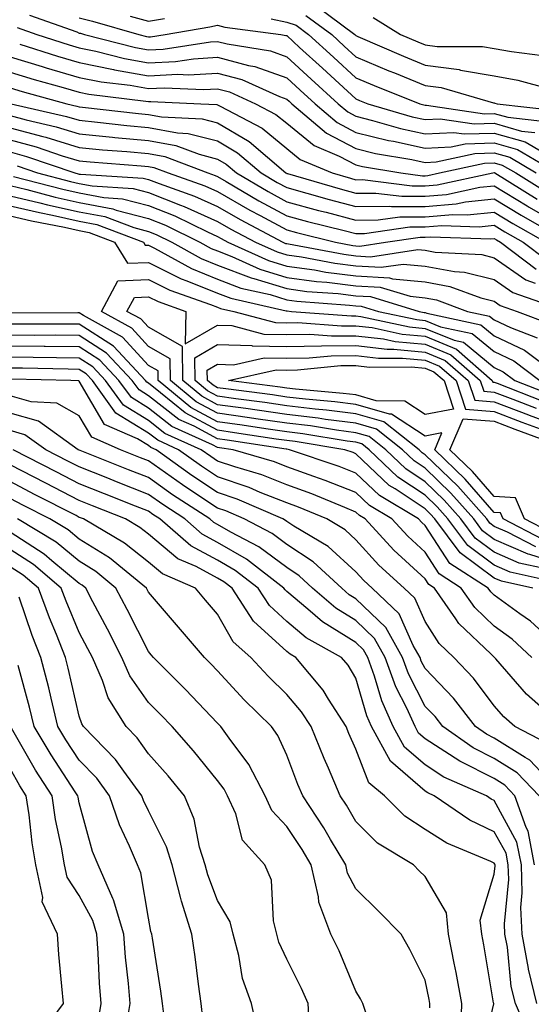
# Model space of a CAD drawing. Units: inches. Extents: x 1039763 to 1042403, y 7229258 to 7231898.
# Drawn here: x 1040939 to 1041013, y 7230262 to 7230404 of the extents above; entities that cross this region are included whole.
import ezdxf

# ---------------------------------------------------------------- set-up
doc = ezdxf.new("R2010")
doc.units = ezdxf.units.IN
doc.header["$MEASUREMENT"] = 0
doc.layers.add('Contour_10397229', color=7, linetype='Continuous', true_color=0x428a0b)

msp = doc.modelspace()

# ---------------------------------------------------------------- linework, layer by layer
at = {"layer": 'Contour_10397229'}
for points in [[(1040990.53, 7230404.4, 2939), (1040994.51, 7230401.92, 2939), (1040996.98, 7230400.85, 2939), (1040998.05, 7230400.41, 2939), (1040999.79, 7230400.18, 2939), (1041006.33, 7230400.2, 2939), (1041008.05, 7230399.9, 2939), (1041010.53, 7230399.45, 2939), (1041015.04, 7230398.91, 2939), (1041018.05, 7230398.26, 2939), (1041020.61, 7230399.36, 2939), (1041026.1, 7230399.97, 2939), (1041028.05, 7230400.5, 2939), (1041028.81, 7230401.17, 2939), (1041029.38, 7230401.92, 2939), (1041029.85, 7230403.73, 2939), (1041030.76, 7230409.21, 2939)], [(1040982.23, 7230406.1, 2938), (1040987.87, 7230401.92, 2938), (1040987.97, 7230401.84, 2938), (1040988.05, 7230401.76, 2938), (1040988.32, 7230401.65, 2938), (1040994.91, 7230398.77, 2938), (1040998.05, 7230397.48, 2938), (1041002.99, 7230396.85, 2938), (1041003.17, 7230396.79, 2938), (1041008.05, 7230395.96, 2938), (1041011.47, 7230395.34, 2938), (1041015.88, 7230394.1, 2938), (1041018.05, 7230393.63, 2938), (1041021.06, 7230394.93, 2938), (1041023.62, 7230396.36, 2938), (1041028.05, 7230397.57, 2938), (1041030.35, 7230399.62, 2938), (1041032.11, 7230401.92, 2938), (1041033.36, 7230406.61, 2938)], [(1040940.88, 7230404.74, 2934), (1040947.68, 7230402.3, 2934), (1040948.05, 7230402.14, 2934), (1040948.23, 7230402.1, 2934), (1040948.83, 7230401.92, 2934), (1040956.17, 7230400.05, 2934), (1040958.05, 7230399.71, 2934), (1040960.16, 7230399.82, 2934), (1040967, 7230400.86, 2934), (1040968.05, 7230400.92, 2934), (1040969.42, 7230400.56, 2934), (1040975.69, 7230399.56, 2934), (1040978.05, 7230398.71, 2934), (1040981.59, 7230395.46, 2934), (1040985.47, 7230391.92, 2934), (1040986.86, 7230390.73, 2934), (1040988.05, 7230390.11, 2934), (1040990.45, 7230389.52, 2934), (1040994.48, 7230388.35, 2934), (1040998.05, 7230387.57, 2934), (1041002.21, 7230387.76, 2934), (1041003.67, 7230387.55, 2934), (1041008.05, 7230387.67, 2934), (1041012.52, 7230386.39, 2934), (1041015.08, 7230384.9, 2934)], [(1040948.05, 7230404.35, 2935), (1040949.98, 7230403.85, 2935), (1040956.66, 7230401.92, 2935), (1040957.76, 7230401.64, 2935), (1040958.05, 7230401.59, 2935), (1040958.36, 7230401.6, 2935), (1040960.45, 7230401.92, 2935), (1040966.92, 7230403.04, 2935), (1040968.05, 7230403.25, 2935), (1040969.09, 7230402.96, 2935), (1040977.21, 7230401.92, 2935), (1040977.93, 7230401.8, 2935), (1040978.05, 7230401.76, 2935), (1040979.91, 7230400.05, 2935), (1040983.19, 7230397.06, 2935), (1040988.05, 7230392.61, 2935), (1040988.54, 7230392.41, 2935), (1040989.75, 7230391.92, 2935), (1040996.17, 7230390.05, 2935), (1040998.05, 7230389.64, 2935), (1041000.24, 7230389.74, 2935), (1041005.14, 7230389.01, 2935), (1041008.05, 7230389.1, 2935), (1041012, 7230387.97, 2935), (1041013.89, 7230387.76, 2935)], [(1040955.43, 7230404.55, 2936), (1040958.05, 7230403.83, 2936), (1040960.37, 7230404.25, 2936)], [(1040980.82, 7230404.68, 2937), (1040984.55, 7230401.92, 2937), (1040986.37, 7230400.25, 2937), (1040988.05, 7230398.72, 2937), (1040992.82, 7230396.69, 2937), (1040993.6, 7230396.37, 2937), (1040998.05, 7230394.56, 2937), (1041000.39, 7230394.25, 2937), (1041007.93, 7230392.05, 2937), (1041008.05, 7230392.03, 2937), (1041008.13, 7230392.01, 2937), (1041008.46, 7230391.92, 2937), (1041017.05, 7230390.92, 2937), (1041018.05, 7230390.46, 2937), (1041019.24, 7230390.73, 2937), (1041022.09, 7230391.92, 2937), (1041025.9, 7230394.06, 2937), (1041028.05, 7230394.64, 2937), (1041031.92, 7230398.05, 2937), (1041034.85, 7230401.92, 2937), (1041035.51, 7230404.45, 2937)], [(1040939.09, 7230402.95, 2933), (1040941.94, 7230401.92, 2933), (1040946.57, 7230400.43, 2933), (1040948.05, 7230400, 2933), (1040950.45, 7230399.51, 2933), (1040954.59, 7230398.45, 2933), (1040958.05, 7230397.85, 2933), (1040961.94, 7230398.03, 2933), (1040964.57, 7230398.43, 2933), (1040968.05, 7230398.64, 2933), (1040972.52, 7230397.45, 2933), (1040973.44, 7230397.3, 2933), (1040978.05, 7230395.66, 2933), (1040980, 7230393.87, 2933), (1040982.13, 7230391.92, 2933), (1040985.32, 7230389.2, 2933), (1040988.05, 7230387.77, 2933), (1040992.76, 7230386.62, 2933), (1040993.48, 7230386.5, 2933), (1040998.05, 7230385.5, 2933), (1041001.8, 7230385.67, 2933), (1041003.85, 7230386.12, 2933), (1041008.05, 7230386.25, 2933), (1041011.41, 7230385.29, 2933), (1041017.13, 7230381.92, 2933)], [(1040975.78, 7230404.2, 2936), (1040978.05, 7230403.7, 2936), (1040979.4, 7230403.27, 2936), (1040981.21, 7230401.92, 2936), (1040984.79, 7230398.65, 2936), (1040988.05, 7230395.66, 2936), (1040990.67, 7230394.55, 2936), (1040997.29, 7230391.92, 2936), (1040997.87, 7230391.75, 2936), (1040998.05, 7230391.71, 2936), (1040998.25, 7230391.72, 2936), (1041006.62, 7230390.48, 2936), (1041008.05, 7230390.53, 2936), (1041010, 7230389.98, 2936), (1041015.47, 7230389.34, 2936)], [(1040939.44, 7230400.53, 2932), (1040944.91, 7230398.78, 2932), (1040948.05, 7230397.86, 2932), (1040952.99, 7230396.86, 2932), (1040953.13, 7230396.84, 2932), (1040958.05, 7230395.97, 2932), (1040962.31, 7230396.18, 2932), (1040963.85, 7230396.11, 2932), (1040968.05, 7230396.36, 2932), (1040971.55, 7230395.43, 2932), (1040977, 7230392.98, 2932), (1040978.05, 7230392.6, 2932), (1040978.4, 7230392.28, 2932), (1040978.79, 7230391.92, 2932), (1040983.79, 7230387.65, 2932), (1040988.05, 7230385.43, 2932), (1040990.86, 7230384.74, 2932), (1040996.12, 7230383.85, 2932), (1040998.05, 7230383.43, 2932), (1040999.63, 7230383.5, 2932), (1041005.24, 7230384.73, 2932), (1041008.05, 7230384.82, 2932), (1041010.3, 7230384.18, 2932), (1041014.12, 7230381.92, 2932)], [(1040938.05, 7230398.71, 2931), (1040942.68, 7230397.3, 2931), (1040943.25, 7230397.12, 2931), (1040948.05, 7230395.72, 2931), (1040951.21, 7230395.08, 2931), (1040955.39, 7230394.58, 2931), (1040958.05, 7230394.11, 2931), (1040960.35, 7230394.21, 2931), (1040966.02, 7230393.96, 2931), (1040968.05, 7230394.08, 2931), (1040969.75, 7230393.63, 2931), (1040973.54, 7230391.92, 2931), (1040976.49, 7230390.37, 2931), (1040978.05, 7230389.09, 2931), (1040982, 7230385.88, 2931), (1040985.61, 7230384.36, 2931), (1040988.05, 7230383.09, 2931), (1040988.99, 7230382.86, 2931), (1040994.55, 7230381.92, 2931), (1040997.66, 7230381.52, 2931), (1040998.05, 7230381.52, 2931), (1040998.42, 7230381.55, 2931), (1041000.12, 7230381.92, 2931), (1041006.62, 7230383.35, 2931), (1041008.05, 7230383.38, 2931), (1041009.18, 7230383.06, 2931), (1041011.14, 7230381.92, 2931), (1041015.41, 7230379.27, 2931)], [(1040938.05, 7230396.46, 2930), (1040941.53, 7230395.4, 2930), (1040945.71, 7230394.26, 2930), (1040948.05, 7230393.58, 2930), (1040949.44, 7230393.31, 2930), (1040957.66, 7230392.3, 2930), (1040958.05, 7230392.23, 2930), (1040958.38, 7230392.25, 2930), (1040965.63, 7230391.92, 2930), (1040967.93, 7230391.81, 2930), (1040968.05, 7230391.78, 2930), (1040968.4, 7230391.58, 2930), (1040974.5, 7230388.37, 2930), (1040978.05, 7230385.44, 2930), (1040979.98, 7230383.86, 2930), (1040984.63, 7230381.92, 2930), (1040987.27, 7230381.15, 2930), (1040988.05, 7230380.94, 2930), (1040989.01, 7230380.95, 2930), (1040996.16, 7230380.04, 2930), (1040998.05, 7230380.05, 2930), (1040999.79, 7230380.18, 2930), (1041007.84, 7230381.92, 2930), (1041008.01, 7230381.96, 2930), (1041008.05, 7230381.96, 2930), (1041008.09, 7230381.95, 2930), (1041008.13, 7230381.92, 2930), (1041014.26, 7230378.13, 2930)], [(1040938.05, 7230394.21, 2929), (1040939.81, 7230393.68, 2929), (1040946.25, 7230391.92, 2929), (1040947.72, 7230391.59, 2929), (1040948.05, 7230391.48, 2929), (1040948.54, 7230391.43, 2929), (1040956.62, 7230390.49, 2929), (1040958.05, 7230390.36, 2929), (1040959.96, 7230390.01, 2929), (1040965.84, 7230389.72, 2929), (1040968.05, 7230389.16, 2929), (1040972.6, 7230386.46, 2929), (1040977.93, 7230381.92, 2929), (1040978.01, 7230381.87, 2929), (1040978.05, 7230381.85, 2929), (1040978.15, 7230381.82, 2929), (1040985.75, 7230379.61, 2929), (1040988.05, 7230379, 2929), (1040990.94, 7230379.02, 2929), (1040994.67, 7230378.54, 2929), (1040998.05, 7230378.56, 2929), (1041001.16, 7230378.81, 2929), (1041005.98, 7230379.86, 2929), (1041008.05, 7230380.07, 2929), (1041012.78, 7230377.18, 2929), (1041013.11, 7230376.98, 2929), (1041018.05, 7230374.12, 2929)], [(1040938.21, 7230391.92, 2928), (1040946.21, 7230390.08, 2928), (1040948.05, 7230389.53, 2928), (1040950.71, 7230389.26, 2928), (1040954.91, 7230388.78, 2928), (1040958.05, 7230388.48, 2928), (1040962.27, 7230387.71, 2928), (1040963.77, 7230387.63, 2928), (1040968.05, 7230386.54, 2928), (1040970.94, 7230384.82, 2928), (1040974.34, 7230381.92, 2928), (1040976.68, 7230380.55, 2928), (1040978.05, 7230379.81, 2928), (1040980.96, 7230379.01, 2928), (1040984.2, 7230378.06, 2928), (1040988.05, 7230377.06, 2928), (1040992.87, 7230377.1, 2928), (1040993.19, 7230377.06, 2928), (1040998.05, 7230377.08, 2928), (1041002.52, 7230377.45, 2928), (1041003.87, 7230377.73, 2928), (1041008.05, 7230378.17, 2928), (1041011.94, 7230375.81, 2928), (1041017.13, 7230372.85, 2928)], [(1040938.05, 7230390.21, 2927), (1040940.39, 7230389.57, 2927), (1040944.71, 7230388.58, 2927), (1040948.05, 7230387.56, 2927), (1040952.87, 7230387.1, 2927), (1040953.19, 7230387.06, 2927), (1040958.05, 7230386.61, 2927), (1040962.01, 7230385.88, 2927), (1040965.37, 7230384.61, 2927), (1040968.05, 7230383.91, 2927), (1040969.3, 7230383.17, 2927), (1040970.76, 7230381.92, 2927), (1040975.35, 7230379.22, 2927), (1040978.05, 7230377.76, 2927), (1040982.64, 7230376.51, 2927), (1040983.73, 7230376.24, 2927), (1040988.05, 7230375.11, 2927), (1040991.27, 7230375.13, 2927), (1040994.4, 7230375.58, 2927), (1040998.05, 7230375.6, 2927), (1041002.05, 7230375.92, 2927), (1041004.12, 7230375.86, 2927), (1041008.05, 7230376.27, 2927), (1041010.75, 7230374.62, 2927), (1041015.49, 7230371.92, 2927)], [(1040938.05, 7230388.45, 2926), (1040942.8, 7230387.17, 2926), (1040943.21, 7230387.08, 2926), (1040948.05, 7230385.61, 2926), (1040951.41, 7230385.28, 2926), (1040954.94, 7230385.03, 2926), (1040958.05, 7230384.73, 2926), (1040960.43, 7230384.29, 2926), (1040966.66, 7230381.92, 2926), (1040967.7, 7230381.56, 2926), (1040968.05, 7230381.4, 2926), (1040969.28, 7230380.7, 2926), (1040974.03, 7230377.9, 2926), (1040978.05, 7230375.72, 2926), (1040981.04, 7230374.91, 2926), (1040986.37, 7230373.6, 2926), (1040988.05, 7230373.16, 2926), (1040989.3, 7230373.17, 2926), (1040995.86, 7230374.11, 2926), (1040998.05, 7230374.12, 2926), (1041000.45, 7230374.31, 2926), (1041005.84, 7230374.13, 2926), (1041008.05, 7230374.36, 2926), (1041009.57, 7230373.43, 2926), (1041012.23, 7230371.92, 2926), (1041015.53, 7230369.4, 2926)], [(1040938.05, 7230386.71, 2925), (1040941.82, 7230385.69, 2925), (1040945.57, 7230384.4, 2925), (1040948.05, 7230383.65, 2925), (1040949.63, 7230383.5, 2925), (1040957.01, 7230382.96, 2925), (1040958.05, 7230382.86, 2925), (1040958.85, 7230382.71, 2925), (1040960.92, 7230381.92, 2925), (1040966.19, 7230380.07, 2925), (1040968.05, 7230379.23, 2925), (1040972.7, 7230376.56, 2925), (1040974.2, 7230375.76, 2925), (1040978.05, 7230373.68, 2925), (1040979.44, 7230373.3, 2925), (1040985.1, 7230371.92, 2925), (1040987.58, 7230371.45, 2925), (1040988.05, 7230371.39, 2925), (1040988.62, 7230371.36, 2925), (1040992.33, 7230371.92, 2925), (1040997.33, 7230372.63, 2925), (1040998.05, 7230372.64, 2925), (1040998.83, 7230372.7, 2925), (1041007.56, 7230372.41, 2925), (1041008.05, 7230372.46, 2925), (1041008.38, 7230372.25, 2925), (1041008.97, 7230371.92, 2925), (1041014.12, 7230367.99, 2925)], [(1040938.05, 7230384.96, 2924), (1040940.43, 7230384.31, 2924), (1040947.42, 7230381.92, 2924), (1040947.91, 7230381.79, 2924), (1040948.05, 7230381.76, 2924), (1040948.25, 7230381.72, 2924), (1040957.31, 7230381.18, 2924), (1040958.05, 7230380.98, 2924), (1040959.59, 7230380.37, 2924), (1040964.71, 7230378.58, 2924), (1040968.05, 7230377.06, 2924), (1040971.31, 7230375.18, 2924), (1040977.5, 7230371.92, 2924), (1040977.87, 7230371.74, 2924), (1040978.05, 7230371.7, 2924), (1040978.3, 7230371.66, 2924), (1040986.29, 7230370.16, 2924), (1040988.05, 7230369.95, 2924), (1040990.14, 7230369.82, 2924), (1040996.98, 7230370.85, 2924), (1040998.05, 7230370.74, 2924), (1040999.5, 7230370.47, 2924), (1041006.25, 7230370.11, 2924), (1041008.05, 7230369.66, 2924), (1041012.6, 7230366.47, 2924), (1041013.97, 7230366, 2924)], [(1040939.07, 7230382.94, 2923), (1040942.03, 7230381.92, 2923), (1040946.8, 7230380.67, 2923), (1040948.05, 7230380.4, 2923), (1040949.92, 7230380.05, 2923), (1040955.82, 7230379.68, 2923), (1040958.05, 7230379.11, 2923), (1040962.7, 7230377.27, 2923), (1040963.23, 7230377.09, 2923), (1040968.05, 7230374.89, 2923), (1040969.94, 7230373.8, 2923), (1040973.52, 7230371.92, 2923), (1040976.64, 7230370.5, 2923), (1040978.05, 7230370.07, 2923), (1040980.2, 7230369.78, 2923), (1040985, 7230368.88, 2923), (1040988.05, 7230368.5, 2923), (1040991.68, 7230368.28, 2923), (1040994.89, 7230368.76, 2923), (1040998.05, 7230368.45, 2923), (1041002.29, 7230367.68, 2923), (1041003.73, 7230367.6, 2923), (1041008.05, 7230366.52, 2923), (1041010.75, 7230364.63, 2923), (1041017.78, 7230362.2, 2923)], [(1040938.56, 7230381.42, 2922), (1040945.69, 7230379.56, 2922), (1040948.05, 7230379.04, 2922), (1040951.6, 7230378.37, 2922), (1040954.32, 7230378.2, 2922), (1040958.05, 7230377.22, 2922), (1040961.86, 7230375.73, 2922), (1040966.59, 7230373.39, 2922), (1040968.05, 7230372.72, 2922), (1040968.56, 7230372.43, 2922), (1040969.51, 7230371.92, 2922), (1040975.39, 7230369.26, 2922), (1040978.05, 7230368.45, 2922), (1040982.07, 7230367.9, 2922), (1040983.71, 7230367.59, 2922), (1040988.05, 7230367.06, 2922), (1040992.89, 7230366.76, 2922), (1040993.34, 7230366.63, 2922), (1040998.05, 7230366.17, 2922), (1041001.64, 7230365.51, 2922), (1041006.12, 7230363.86, 2922), (1041008.05, 7230363.38, 2922), (1041008.91, 7230362.77, 2922), (1041011.37, 7230361.92, 2922), (1041016.21, 7230360.09, 2922)], [(1040938.05, 7230380.08, 2921), (1040940.45, 7230379.52, 2921), (1040944.57, 7230378.44, 2921), (1040948.05, 7230377.67, 2921), (1040952.89, 7230376.75, 2921), (1040953.4, 7230376.56, 2921), (1040958.05, 7230375.35, 2921), (1040960.51, 7230374.38, 2921), (1040965.49, 7230371.92, 2921), (1040967.13, 7230371.01, 2921), (1040968.05, 7230370.64, 2921), (1040970.12, 7230369.85, 2921), (1040974.16, 7230368.02, 2921), (1040978.05, 7230366.83, 2921), (1040982.37, 7230366.24, 2921), (1040983.83, 7230366.13, 2921), (1040988.05, 7230365.61, 2921), (1040991.53, 7230365.4, 2921), (1040995.88, 7230364.09, 2921), (1040998.05, 7230363.87, 2921), (1040999.71, 7230363.58, 2921), (1041004.18, 7230361.92, 2921), (1041007.37, 7230361.24, 2921), (1041008.05, 7230360.69, 2921), (1041010.41, 7230359.57, 2921), (1041014.24, 7230358.11, 2921)], [(1040938.05, 7230378.63, 2920), (1040942.35, 7230377.61, 2920), (1040943.46, 7230377.33, 2920), (1040948.05, 7230376.31, 2920), (1040951.74, 7230375.61, 2920), (1040955.94, 7230374.02, 2920), (1040958.05, 7230373.47, 2920), (1040959.16, 7230373.03, 2920), (1040961.41, 7230371.92, 2920), (1040965.69, 7230369.57, 2920), (1040968.05, 7230368.61, 2920), (1040972.89, 7230366.75, 2920), (1040973.3, 7230366.67, 2920), (1040978.05, 7230365.21, 2920), (1040980.94, 7230364.81, 2920), (1040985.49, 7230364.48, 2920), (1040988.05, 7230364.17, 2920), (1040990.16, 7230364.04, 2920), (1040997.19, 7230361.92, 2920), (1040997.89, 7230361.76, 2920), (1040998.05, 7230361.75, 2920), (1040998.32, 7230361.64, 2920), (1041006.12, 7230359.98, 2920), (1041008.05, 7230358.39, 2920), (1041012.44, 7230356.3, 2920), (1041017.39, 7230352.58, 2920)], [(1040938.05, 7230377.18, 2919), (1040942.31, 7230376.18, 2919), (1040944.16, 7230375.81, 2919), (1040948.05, 7230374.95, 2919), (1040950.59, 7230374.47, 2919), (1040957.33, 7230371.92, 2919), (1040957.6, 7230371.47, 2919), (1040958.05, 7230371.49, 2919), (1040958.91, 7230371.06, 2919), (1040964.26, 7230368.12, 2919), (1040968.05, 7230366.58, 2919), (1040971.43, 7230365.29, 2919), (1040975.65, 7230364.33, 2919), (1040978.05, 7230363.59, 2919), (1040979.51, 7230363.39, 2919), (1040987.13, 7230362.83, 2919), (1040988.05, 7230362.72, 2919), (1040988.79, 7230362.67, 2919), (1040991.31, 7230361.92, 2919), (1040996.86, 7230360.72, 2919), (1040998.05, 7230360.6, 2919), (1041000.28, 7230359.69, 2919), (1041004.85, 7230358.72, 2919), (1041008.05, 7230356.1, 2919), (1041010.88, 7230354.75, 2919), (1041014.65, 7230351.92, 2919)], [(1040938.05, 7230375.73, 2918), (1040941.14, 7230375, 2918), (1040945.92, 7230374.06, 2918), (1040948.05, 7230373.58, 2918), (1040949.46, 7230373.32, 2918), (1040953.15, 7230371.92, 2918), (1040955, 7230368.87, 2918), (1040958.05, 7230369, 2918), (1040962.78, 7230366.64, 2918), (1040963.62, 7230366.34, 2918), (1040968.05, 7230364.55, 2918), (1040969.94, 7230363.82, 2918), (1040977.97, 7230362, 2918), (1040978.05, 7230361.97, 2918), (1040978.09, 7230361.97, 2918), (1040978.73, 7230361.92, 2918), (1040987.41, 7230361.27, 2918), (1040988.05, 7230361.28, 2918), (1040988.77, 7230361.19, 2918), (1040995.8, 7230359.67, 2918), (1040998.05, 7230359.46, 2918), (1041002.23, 7230357.75, 2918), (1041003.6, 7230357.46, 2918), (1041008.05, 7230353.8, 2918), (1041009.32, 7230353.2, 2918), (1041011.02, 7230351.92, 2918), (1041016.1, 7230349.97, 2918)], [(1041015.24, 7230324.74, 2917), (1041011.66, 7230325.53, 2917), (1041008.05, 7230327.1, 2917), (1041005.28, 7230329.15, 2917), (1041003.21, 7230331.92, 2917), (1041000.78, 7230334.65, 2917), (1040998.05, 7230337.29, 2917), (1040995.26, 7230339.14, 2917), (1040992.37, 7230341.92, 2917), (1040989.96, 7230343.82, 2917), (1040988.05, 7230344.37, 2917), (1040985.24, 7230344.73, 2917), (1040981.49, 7230345.36, 2917), (1040978.05, 7230345.77, 2917), (1040973.56, 7230346.41, 2917), (1040972.68, 7230346.54, 2917), (1040968.05, 7230347.19, 2917), (1040964.96, 7230348.84, 2917), (1040961.23, 7230351.92, 2917), (1040961.19, 7230355.07, 2917), (1040958.05, 7230356.85, 2917), (1040955.63, 7230359.49, 2917), (1040951.25, 7230361.92, 2917), (1040953.64, 7230366.33, 2917), (1040958.05, 7230366.5, 2917), (1040961.12, 7230364.98, 2917), (1040967.03, 7230362.93, 2917), (1040968.05, 7230362.52, 2917), (1040968.48, 7230362.35, 2917), (1040970.39, 7230361.92, 2917), (1040976.43, 7230360.3, 2917), (1040978.05, 7230360.27, 2917), (1040979.67, 7230360.29, 2917), (1040985.94, 7230359.82, 2917), (1040988.05, 7230359.84, 2917), (1040990.41, 7230359.57, 2917), (1040994.75, 7230358.62, 2917), (1040998.05, 7230358.31, 2917), (1041002.58, 7230356.45, 2917), (1041007.74, 7230351.92, 2917), (1041007.82, 7230351.69, 2917), (1041008.05, 7230351.67, 2917), (1041008.46, 7230351.52, 2917), (1041015.08, 7230348.95, 2917)], [(1041018.05, 7230325.23, 2916), (1041013.19, 7230326.79, 2916), (1041012.97, 7230326.84, 2916), (1041008.05, 7230328.96, 2916), (1041006.35, 7230330.21, 2916), (1041005.08, 7230331.92, 2916), (1041001.78, 7230335.65, 2916), (1040998.05, 7230339.24, 2916), (1040996.45, 7230340.31, 2916), (1040994.77, 7230341.92, 2916), (1040991.02, 7230344.89, 2916), (1040988.05, 7230345.74, 2916), (1040983.66, 7230346.3, 2916), (1040982.6, 7230346.48, 2916), (1040978.05, 7230347.03, 2916), (1040973.77, 7230347.63, 2916), (1040972.11, 7230347.86, 2916), (1040968.05, 7230348.42, 2916), (1040965.76, 7230349.64, 2916), (1040963.01, 7230351.92, 2916), (1040962.97, 7230356.84, 2916), (1040958.05, 7230359.61, 2916), (1040956.94, 7230360.82, 2916), (1040954.94, 7230361.92, 2916), (1040956.04, 7230363.93, 2916), (1040958.05, 7230364.01, 2916), (1040959.44, 7230363.32, 2916), (1040963.48, 7230361.92, 2916), (1040963.36, 7230357.22, 2916), (1040968.05, 7230359.93, 2916), (1040970.1, 7230359.87, 2916), (1040974.75, 7230358.62, 2916), (1040978.05, 7230358.56, 2916), (1040981.37, 7230358.61, 2916), (1040984.5, 7230358.37, 2916), (1040988.05, 7230358.4, 2916), (1040992.03, 7230357.94, 2916), (1040993.71, 7230357.57, 2916), (1040998.05, 7230357.16, 2916), (1041001.76, 7230355.64, 2916), (1041006, 7230351.92, 2916), (1041006.53, 7230350.39, 2916), (1041008.05, 7230350.26, 2916), (1041010.73, 7230349.23, 2916), (1041014.09, 7230347.95, 2916)], [(1041017.29, 7230322.69, 2918), (1041010.35, 7230324.23, 2918), (1041008.05, 7230325.23, 2918), (1041004.2, 7230328.07, 2918), (1041001.33, 7230331.92, 2918), (1040999.79, 7230333.66, 2918), (1040998.05, 7230335.34, 2918), (1040994.09, 7230337.96, 2918), (1040989.96, 7230341.92, 2918), (1040988.89, 7230342.76, 2918), (1040988.05, 7230343, 2918), (1040986.8, 7230343.17, 2918), (1040980.35, 7230344.22, 2918), (1040978.05, 7230344.51, 2918), (1040975.04, 7230344.94, 2918), (1040971.59, 7230345.46, 2918), (1040968.05, 7230345.96, 2918), (1040964.16, 7230348.03, 2918), (1040959.46, 7230351.92, 2918), (1040959.44, 7230353.31, 2918), (1040958.05, 7230354.09, 2918), (1040954.3, 7230358.17, 2918), (1040948.66, 7230361.31, 2918), (1040948.05, 7230361.71, 2918), (1040947.84, 7230361.71, 2918), (1040938.32, 7230361.66, 2918)], [(1041013.6, 7230321.92, 2919), (1041009.07, 7230322.94, 2919), (1041008.05, 7230323.37, 2919), (1041003.13, 7230327, 2919), (1040999.46, 7230331.92, 2919), (1040998.79, 7230332.67, 2919), (1040998.05, 7230333.38, 2919), (1040993.73, 7230336.25, 2919), (1040992.87, 7230336.75, 2919), (1040988.05, 7230341.34, 2919), (1040987.64, 7230341.51, 2919), (1040986.43, 7230341.92, 2919), (1040979.24, 7230343.1, 2919), (1040978.05, 7230343.25, 2919), (1040976.51, 7230343.46, 2919), (1040970.51, 7230344.38, 2919), (1040968.05, 7230344.73, 2919), (1040963.36, 7230347.23, 2919), (1040959.81, 7230350.15, 2919), (1040958.05, 7230351.54, 2919), (1040957.82, 7230351.69, 2919), (1040957.64, 7230351.92, 2919), (1040952.99, 7230356.87, 2919), (1040948.05, 7230360.06, 2919), (1040946.21, 7230360.08, 2919), (1040939.92, 7230360.05, 2919), (1040938.05, 7230360.06, 2919)], [(1041018.05, 7230312.78, 2920), (1041013.28, 7230317.14, 2920), (1041011.76, 7230318.21, 2920), (1041008.05, 7230320.91, 2920), (1041007.54, 7230321.4, 2920), (1041007.17, 7230321.92, 2920), (1041001.62, 7230325.5, 2920), (1040998.05, 7230330.96, 2920), (1040997.56, 7230331.42, 2920), (1040997.09, 7230331.92, 2920), (1040991.45, 7230335.31, 2920), (1040988.05, 7230338.53, 2920), (1040985.63, 7230339.49, 2920), (1040978.46, 7230341.92, 2920), (1040978.05, 7230341.99, 2920), (1040977.97, 7230342, 2920), (1040969.44, 7230343.3, 2920), (1040968.05, 7230343.49, 2920), (1040964.67, 7230345.31, 2920), (1040962.44, 7230346.3, 2920), (1040958.05, 7230349.73, 2920), (1040956.7, 7230350.56, 2920), (1040955.71, 7230351.92, 2920), (1040952.01, 7230355.88, 2920), (1040948.05, 7230358.43, 2920), (1040944.59, 7230358.46, 2920), (1040941.53, 7230358.44, 2920), (1040938.05, 7230358.48, 2920)], [(1041013.48, 7230311.92, 2921), (1041010.65, 7230314.53, 2921), (1041008.05, 7230316.43, 2921), (1041005.24, 7230319.12, 2921), (1041003.28, 7230321.92, 2921), (1041000.1, 7230323.97, 2921), (1040998.05, 7230327.11, 2921), (1040995.55, 7230329.41, 2921), (1040993.25, 7230331.92, 2921), (1040990, 7230333.86, 2921), (1040988.05, 7230335.72, 2921), (1040983.6, 7230337.47, 2921), (1040981.94, 7230338.03, 2921), (1040978.05, 7230339.45, 2921), (1040976.27, 7230340.15, 2921), (1040970.32, 7230341.92, 2921), (1040968.34, 7230342.22, 2921), (1040968.05, 7230342.26, 2921), (1040967.31, 7230342.65, 2921), (1040961.43, 7230345.3, 2921), (1040958.05, 7230347.94, 2921), (1040955.59, 7230349.45, 2921), (1040953.79, 7230351.92, 2921), (1040951.02, 7230354.88, 2921), (1040948.05, 7230356.79, 2921), (1040943.13, 7230356.84, 2921), (1040942.97, 7230356.85, 2921), (1040938.05, 7230356.89, 2921)], [(1041014.05, 7230327.91, 2915), (1041009.98, 7230329.99, 2915), (1041008.05, 7230330.83, 2915), (1041007.42, 7230331.29, 2915), (1041006.96, 7230331.92, 2915), (1041002.78, 7230336.64, 2915), (1040998.05, 7230341.2, 2915), (1040997.62, 7230341.49, 2915), (1040997.17, 7230341.92, 2915), (1040992.07, 7230345.94, 2915), (1040988.05, 7230347.11, 2915), (1040983.79, 7230347.65, 2915), (1040982.17, 7230347.79, 2915), (1040978.05, 7230348.28, 2915), (1040974.87, 7230348.74, 2915), (1040970.69, 7230349.29, 2915), (1040968.05, 7230349.65, 2915), (1040966.59, 7230350.45, 2915), (1040964.79, 7230351.92, 2915), (1040964.77, 7230355.21, 2915), (1040968.05, 7230357.11, 2915), (1040973.01, 7230356.96, 2915), (1040973.07, 7230356.94, 2915), (1040978.05, 7230356.85, 2915), (1040983.05, 7230356.92, 2915), (1040988.05, 7230356.98, 2915), (1040992.56, 7230356.44, 2915), (1040993.52, 7230356.44, 2915), (1040998.05, 7230356.01, 2915), (1041000.96, 7230354.82, 2915), (1041004.26, 7230351.92, 2915), (1041005.22, 7230349.09, 2915), (1041008.05, 7230348.85, 2915), (1041013.01, 7230346.96, 2915), (1041013.07, 7230346.94, 2915), (1041018.05, 7230345.07, 2915)], [(1041018.01, 7230301.92, 2922), (1041012.7, 7230306.58, 2922), (1041008.25, 7230311.71, 2922), (1041008.07, 7230311.92, 2922), (1041008.05, 7230311.94, 2922), (1041007.58, 7230312.39, 2922), (1041002.93, 7230316.8, 2922), (1041002.5, 7230317.47, 2922), (1040999.4, 7230321.92, 2922), (1040998.58, 7230322.45, 2922), (1040998.05, 7230323.25, 2922), (1040993.54, 7230327.4, 2922), (1040989.4, 7230331.92, 2922), (1040988.56, 7230332.43, 2922), (1040988.05, 7230332.91, 2922), (1040986.43, 7230333.55, 2922), (1040981.66, 7230335.53, 2922), (1040978.05, 7230336.85, 2922), (1040974.42, 7230338.28, 2922), (1040970.53, 7230339.43, 2922), (1040968.05, 7230340.28, 2922), (1040967.07, 7230340.93, 2922), (1040965.69, 7230341.92, 2922), (1040960.41, 7230344.28, 2922), (1040958.05, 7230346.13, 2922), (1040954.46, 7230348.34, 2922), (1040951.86, 7230351.92, 2922), (1040950.02, 7230353.89, 2922), (1040948.05, 7230355.16, 2922), (1040944.77, 7230355.19, 2922), (1040941.41, 7230355.27, 2922), (1040938.05, 7230355.3, 2922)], [(1041015.08, 7230328.96, 2914), (1041009.32, 7230331.92, 2914), (1041008.95, 7230332.81, 2914), (1041008.05, 7230332.87, 2914), (1041003.83, 7230337.69, 2914), (1040999.44, 7230341.92, 2914), (1041000.47, 7230344.35, 2914), (1040998.05, 7230343.89, 2914), (1040993.21, 7230347.08, 2914), (1040992.89, 7230347.08, 2914), (1040988.05, 7230348.47, 2914), (1040985, 7230348.86, 2914), (1040980.75, 7230349.21, 2914), (1040978.05, 7230349.54, 2914), (1040975.98, 7230349.84, 2914), (1040969.24, 7230350.72, 2914), (1040968.05, 7230350.89, 2914), (1040967.39, 7230351.25, 2914), (1040966.57, 7230351.92, 2914), (1040966.55, 7230353.41, 2914), (1040968.05, 7230354.28, 2914), (1040970.34, 7230354.21, 2914), (1040974.77, 7230355.2, 2914), (1040978.05, 7230355.14, 2914), (1040981.31, 7230355.19, 2914), (1040984.48, 7230355.5, 2914), (1040988.05, 7230355.54, 2914), (1040991.29, 7230355.15, 2914), (1040994.79, 7230355.17, 2914), (1040998.05, 7230354.87, 2914), (1041000.14, 7230354.01, 2914), (1041002.52, 7230351.92, 2914), (1041003.91, 7230347.79, 2914), (1041008.05, 7230347.44, 2914), (1041012.05, 7230345.91, 2914), (1041015.22, 7230344.74, 2914)], [(1041015.63, 7230299.5, 2923), (1041011.04, 7230301.92, 2923), (1041009.44, 7230303.32, 2923), (1041008.05, 7230304.92, 2923), (1041005.06, 7230308.92, 2923), (1041002.19, 7230311.92, 2923), (1041000.06, 7230313.93, 2923), (1040998.05, 7230317.1, 2923), (1040996.57, 7230320.45, 2923), (1040995.02, 7230321.92, 2923), (1040991.37, 7230325.25, 2923), (1040988.05, 7230328.91, 2923), (1040986.47, 7230330.35, 2923), (1040983.85, 7230331.92, 2923), (1040979.75, 7230333.63, 2923), (1040978.05, 7230334.24, 2923), (1040974.22, 7230335.76, 2923), (1040972.6, 7230336.46, 2923), (1040968.05, 7230338.01, 2923), (1040965.71, 7230339.57, 2923), (1040962.42, 7230341.92, 2923), (1040959.4, 7230343.28, 2923), (1040958.05, 7230344.33, 2923), (1040953.34, 7230347.22, 2923), (1040949.94, 7230351.92, 2923), (1040949.03, 7230352.9, 2923), (1040948.05, 7230353.52, 2923), (1040946.43, 7230353.54, 2923), (1040939.83, 7230353.7, 2923), (1040938.05, 7230353.72, 2923)], [(1041017.93, 7230292.05, 2924), (1041013.21, 7230297.08, 2924), (1041012.52, 7230297.44, 2924), (1041008.05, 7230300.24, 2924), (1041006.94, 7230300.81, 2924), (1041005.34, 7230301.92, 2924), (1041002.15, 7230306.03, 2924), (1040998.05, 7230310.3, 2924), (1040997.5, 7230311.37, 2924), (1040997.31, 7230311.92, 2924), (1040996.33, 7230313.65, 2924), (1040994.32, 7230318.19, 2924), (1040990.41, 7230321.92, 2924), (1040989.18, 7230323.04, 2924), (1040988.05, 7230324.29, 2924), (1040984.05, 7230327.92, 2924), (1040979.07, 7230330.9, 2924), (1040978.05, 7230331.57, 2924), (1040977.85, 7230331.71, 2924), (1040977.46, 7230331.92, 2924), (1040970.9, 7230334.77, 2924), (1040968.05, 7230335.75, 2924), (1040964.34, 7230338.21, 2924), (1040959.16, 7230341.92, 2924), (1040958.4, 7230342.26, 2924), (1040958.05, 7230342.54, 2924), (1040956.47, 7230343.5, 2924), (1040951.7, 7230345.57, 2924), (1040948.05, 7230351.83, 2924), (1040947.99, 7230351.86, 2924), (1040946.84, 7230351.92, 2924), (1040938.26, 7230352.13, 2924)], [(1041014.53, 7230291.92, 2925), (1041011.37, 7230295.24, 2925), (1041008.05, 7230297.32, 2925), (1041004.98, 7230298.86, 2925), (1041000.59, 7230301.92, 2925), (1040999.48, 7230303.36, 2925), (1040998.05, 7230304.84, 2925), (1040995.65, 7230309.53, 2925), (1040994.79, 7230311.92, 2925), (1040992.35, 7230316.22, 2925), (1040988.05, 7230320.39, 2925), (1040987.09, 7230320.96, 2925), (1040986, 7230321.92, 2925), (1040981.86, 7230325.73, 2925), (1040978.05, 7230328.23, 2925), (1040975.94, 7230329.8, 2925), (1040971.9, 7230331.92, 2925), (1040969.22, 7230333.08, 2925), (1040968.05, 7230333.48, 2925), (1040963.44, 7230336.53, 2925), (1040962.97, 7230336.83, 2925), (1040958.05, 7230340.32, 2925), (1040956.9, 7230340.77, 2925), (1040954.01, 7230341.92, 2925), (1040949.85, 7230343.72, 2925), (1040948.05, 7230346.8, 2925), (1040944.79, 7230348.67, 2925), (1040941.12, 7230348.84, 2925), (1040938.05, 7230349.73, 2925)], [(1041013.87, 7230281.92, 2926), (1041012.93, 7230286.8, 2926), (1041012.66, 7230287.32, 2926), (1041011.02, 7230291.92, 2926), (1041009.57, 7230293.44, 2926), (1041008.05, 7230294.39, 2926), (1041003.07, 7230296.9, 2926), (1041003.05, 7230296.91, 2926), (1040998.05, 7230300.16, 2926), (1040997.11, 7230300.98, 2926), (1040996.59, 7230301.92, 2926), (1040995.39, 7230304.58, 2926), (1040993.81, 7230307.68, 2926), (1040992.29, 7230311.92, 2926), (1040990.75, 7230314.63, 2926), (1040988.05, 7230317.23, 2926), (1040985.14, 7230319.01, 2926), (1040981.78, 7230321.92, 2926), (1040979.85, 7230323.72, 2926), (1040978.05, 7230324.89, 2926), (1040974.03, 7230327.89, 2926), (1040969.94, 7230330.03, 2926), (1040968.05, 7230331.12, 2926), (1040967.52, 7230331.4, 2926), (1040966.94, 7230331.92, 2926), (1040961.55, 7230335.42, 2926), (1040958.05, 7230337.89, 2926), (1040955.16, 7230339.03, 2926), (1040948.17, 7230341.8, 2926), (1040948.05, 7230341.85, 2926), (1040947.91, 7230341.92, 2926), (1040942.15, 7230346.03, 2926), (1040938.05, 7230347.2, 2926)], [(1041016.14, 7230330.02, 2913), (1041012.42, 7230331.92, 2913), (1041011.1, 7230334.98, 2913), (1041008.05, 7230335.18, 2913), (1041004.91, 7230338.78, 2913), (1041001.64, 7230341.92, 2913), (1041003.56, 7230346.41, 2913), (1041008.05, 7230346.03, 2913), (1041011.02, 7230344.9, 2913), (1041017.44, 7230342.53, 2913)], [(1041014.18, 7230261.92, 2927), (1041013.01, 7230266.88, 2927), (1041013.01, 7230266.97, 2927), (1041012.07, 7230271.92, 2927), (1041011.9, 7230275.78, 2927), (1041012.09, 7230277.87, 2927), (1041011.98, 7230281.92, 2927), (1041011.33, 7230285.21, 2927), (1041008.05, 7230291.22, 2927), (1041007.58, 7230291.45, 2927), (1041006.9, 7230291.92, 2927), (1041000.75, 7230294.62, 2927), (1040998.05, 7230296.37, 2927), (1040995.08, 7230298.95, 2927), (1040993.44, 7230301.92, 2927), (1040991.78, 7230305.64, 2927), (1040990.75, 7230309.22, 2927), (1040989.77, 7230311.92, 2927), (1040989.14, 7230313.02, 2927), (1040988.05, 7230314.09, 2927), (1040983.19, 7230317.06, 2927), (1040981.1, 7230318.88, 2927), (1040978.05, 7230321.44, 2927), (1040977.8, 7230321.67, 2927), (1040977.64, 7230321.92, 2927), (1040972.25, 7230326.11, 2927), (1040968.05, 7230328.53, 2927), (1040965.84, 7230329.71, 2927), (1040963.32, 7230331.92, 2927), (1040960.12, 7230333.99, 2927), (1040958.05, 7230335.46, 2927), (1040953.42, 7230337.29, 2927), (1040952.19, 7230337.79, 2927), (1040948.05, 7230339.43, 2927), (1040946.41, 7230340.27, 2927), (1040943.21, 7230341.92, 2927), (1040940.2, 7230344.07, 2927), (1040938.05, 7230344.68, 2927)], [(1041013.19, 7230257.06, 2928), (1041011.1, 7230261.92, 2928), (1041010.51, 7230264.38, 2928), (1041009.94, 7230270.03, 2928), (1041009.59, 7230271.92, 2928), (1041009.51, 7230273.39, 2928), (1041010.14, 7230279.84, 2928), (1041010.06, 7230281.92, 2928), (1041009.75, 7230283.61, 2928), (1041008.05, 7230286.71, 2928), (1041004.53, 7230288.39, 2928), (1040999.38, 7230291.92, 2928), (1040998.46, 7230292.33, 2928), (1040998.05, 7230292.59, 2928), (1040993.05, 7230296.93, 2928), (1040990.32, 7230301.92, 2928), (1040989.61, 7230303.48, 2928), (1040988.05, 7230308.9, 2928), (1040986.94, 7230310.8, 2928), (1040985.98, 7230311.92, 2928), (1040980.86, 7230314.73, 2928), (1040978.05, 7230317.11, 2928), (1040975.53, 7230319.4, 2928), (1040973.89, 7230321.92, 2928), (1040970.61, 7230324.47, 2928), (1040968.05, 7230325.94, 2928), (1040964.16, 7230328.03, 2928), (1040959.71, 7230331.92, 2928), (1040958.69, 7230332.57, 2928), (1040958.05, 7230333.03, 2928), (1040956.19, 7230333.77, 2928), (1040951.68, 7230335.56, 2928), (1040948.05, 7230337, 2928), (1040944.81, 7230338.68, 2928), (1040938.5, 7230341.92, 2928)], [(1041006.1, 7230253.87, 2929), (1041007.97, 7230261.84, 2929), (1041007.97, 7230261.92, 2929), (1041007.95, 7230262.01, 2929), (1041006.53, 7230270.4, 2929), (1041006.23, 7230271.92, 2929), (1041006.02, 7230273.94, 2929), (1041008.05, 7230280.59, 2929), (1041008.17, 7230281.8, 2929), (1041008.17, 7230281.92, 2929), (1041008.15, 7230282.02, 2929), (1041008.05, 7230282.18, 2929), (1041007.54, 7230282.43, 2929), (1041001.17, 7230285.05, 2929), (1040998.05, 7230287.03, 2929), (1040995.12, 7230288.99, 2929), (1040992.19, 7230291.92, 2929), (1040989.89, 7230293.77, 2929), (1040988.05, 7230298.67, 2929), (1040987.03, 7230300.9, 2929), (1040986.62, 7230301.92, 2929), (1040984.1, 7230305.87, 2929), (1040983.32, 7230307.19, 2929), (1040979.36, 7230311.92, 2929), (1040978.52, 7230312.38, 2929), (1040978.05, 7230312.77, 2929), (1040973.26, 7230317.13, 2929), (1040970.14, 7230321.92, 2929), (1040968.97, 7230322.83, 2929), (1040968.05, 7230323.36, 2929), (1040964.94, 7230325.03, 2929), (1040962.31, 7230326.17, 2929), (1040958.05, 7230329.73, 2929), (1040956.82, 7230330.7, 2929), (1040954.75, 7230331.92, 2929), (1040949.94, 7230333.82, 2929), (1040948.05, 7230334.58, 2929), (1040943.21, 7230337.08, 2929), (1040938.05, 7230339.73, 2929)], [(1041003.19, 7230257.06, 2930), (1041003.36, 7230261.92, 2930), (1041002.52, 7230266.39, 2930), (1041002.25, 7230267.73, 2930), (1041001.43, 7230271.92, 2930), (1041001.14, 7230275, 2930), (1040998.05, 7230280.25, 2930), (1040997.21, 7230281.09, 2930), (1040996.37, 7230281.92, 2930), (1040991.17, 7230285.05, 2930), (1040988.05, 7230288.19, 2930), (1040986.68, 7230290.55, 2930), (1040985.78, 7230291.92, 2930), (1040984.07, 7230295.89, 2930), (1040983.44, 7230297.31, 2930), (1040981.59, 7230301.92, 2930), (1040980.2, 7230304.07, 2930), (1040978.05, 7230306.57, 2930), (1040975.34, 7230309.21, 2930), (1040972.85, 7230311.92, 2930), (1040970.3, 7230314.18, 2930), (1040968.05, 7230318.18, 2930), (1040966.31, 7230320.18, 2930), (1040964.83, 7230321.92, 2930), (1040960.1, 7230323.97, 2930), (1040958.05, 7230325.69, 2930), (1040954.57, 7230328.44, 2930), (1040948.64, 7230331.92, 2930), (1040948.21, 7230332.09, 2930), (1040948.05, 7230332.15, 2930), (1040947.58, 7230332.4, 2930), (1040941.6, 7230335.47, 2930), (1040938.05, 7230337.31, 2930)], [(1040998.71, 7230261.26, 2931), (1040998.73, 7230261.92, 2931), (1040998.64, 7230262.5, 2931), (1040998.05, 7230265.26, 2931), (1040995.86, 7230269.72, 2931), (1040994.61, 7230271.92, 2931), (1040991.35, 7230275.21, 2931), (1040988.05, 7230278.46, 2931), (1040986.84, 7230280.71, 2931), (1040986.57, 7230281.92, 2931), (1040984.36, 7230285.61, 2931), (1040983.4, 7230287.27, 2931), (1040980.37, 7230291.92, 2931), (1040979.67, 7230293.54, 2931), (1040978.05, 7230297.79, 2931), (1040976.76, 7230300.62, 2931), (1040975.84, 7230301.92, 2931), (1040971.88, 7230305.76, 2931), (1040968.05, 7230309.97, 2931), (1040967.09, 7230310.96, 2931), (1040966.14, 7230311.92, 2931), (1040962.39, 7230316.26, 2931), (1040958.05, 7230321.34, 2931), (1040957.85, 7230321.72, 2931), (1040957.76, 7230321.92, 2931), (1040952.41, 7230326.28, 2931), (1040948.05, 7230329.02, 2931), (1040946.47, 7230330.33, 2931), (1040943.79, 7230331.92, 2931), (1040940, 7230333.87, 2931), (1040938.05, 7230334.89, 2931)], [(1040989.51, 7230260.46, 2932), (1040989.03, 7230261.92, 2932), (1040988.69, 7230262.56, 2932), (1040988.05, 7230263.66, 2932), (1040985.61, 7230269.49, 2932), (1040984.44, 7230271.92, 2932), (1040982.68, 7230276.54, 2932), (1040982.64, 7230277.33, 2932), (1040981.59, 7230281.92, 2932), (1040980.26, 7230284.13, 2932), (1040978.05, 7230287.47, 2932), (1040975.9, 7230289.77, 2932), (1040974.94, 7230291.92, 2932), (1040972.56, 7230296.44, 2932), (1040969.71, 7230300.25, 2932), (1040968.54, 7230301.92, 2932), (1040968.28, 7230302.16, 2932), (1040968.05, 7230302.43, 2932), (1040963.4, 7230307.28, 2932), (1040958.77, 7230311.92, 2932), (1040958.44, 7230312.3, 2932), (1040958.05, 7230312.75, 2932), (1040954.98, 7230318.85, 2932), (1040953.36, 7230321.92, 2932), (1040950.43, 7230324.31, 2932), (1040948.05, 7230325.82, 2932), (1040944.71, 7230328.58, 2932), (1040939.1, 7230331.92, 2932)], [(1040981.35, 7230258.63, 2933), (1040981.16, 7230261.92, 2933), (1040980.2, 7230264.08, 2933), (1040978.05, 7230268.33, 2933), (1040976.92, 7230270.78, 2933), (1040976.6, 7230271.92, 2933), (1040976.12, 7230273.85, 2933), (1040975.82, 7230279.7, 2933), (1040974.87, 7230281.92, 2933), (1040971.64, 7230285.51, 2933), (1040970.67, 7230289.3, 2933), (1040969.5, 7230291.92, 2933), (1040969.01, 7230292.87, 2933), (1040968.05, 7230294.14, 2933), (1040964.55, 7230298.43, 2933), (1040961.47, 7230301.92, 2933), (1040959.79, 7230303.67, 2933), (1040958.05, 7230305.41, 2933), (1040955.37, 7230309.23, 2933), (1040954.2, 7230311.92, 2933), (1040952.13, 7230315.99, 2933), (1040950.02, 7230319.95, 2933), (1040948.99, 7230321.92, 2933), (1040948.48, 7230322.34, 2933), (1040948.05, 7230322.6, 2933), (1040944.09, 7230325.89, 2933), (1040942.97, 7230326.83, 2933), (1040938.05, 7230329.99, 2933)], [(1040973.87, 7230257.74, 2934), (1040972.97, 7230261.92, 2934), (1040971.64, 7230265.52, 2934), (1040971.12, 7230268.84, 2934), (1040970.3, 7230271.92, 2934), (1040969.85, 7230273.72, 2934), (1040968.05, 7230276.77, 2934), (1040966.62, 7230280.49, 2934), (1040966.25, 7230281.92, 2934), (1040965.45, 7230284.51, 2934), (1040964.67, 7230288.54, 2934), (1040963.26, 7230291.92, 2934), (1040960.92, 7230294.78, 2934), (1040958.05, 7230297.99, 2934), (1040956.43, 7230300.31, 2934), (1040954.85, 7230301.92, 2934), (1040952.21, 7230306.09, 2934), (1040951.39, 7230308.58, 2934), (1040949.94, 7230311.92, 2934), (1040949.3, 7230313.17, 2934), (1040948.05, 7230315.52, 2934), (1040946.16, 7230320.03, 2934), (1040945.45, 7230321.92, 2934), (1040941.45, 7230325.32, 2934), (1040938.05, 7230327.51, 2934)], [(1040965.92, 7230259.8, 2935), (1040965.67, 7230261.92, 2935), (1040965.28, 7230264.68, 2935), (1040964.79, 7230268.66, 2935), (1040964.32, 7230271.92, 2935), (1040962.82, 7230276.68, 2935), (1040962.7, 7230277.28, 2935), (1040961.47, 7230281.92, 2935), (1040960.67, 7230284.54, 2935), (1040958.05, 7230289.72, 2935), (1040957.35, 7230291.22, 2935), (1040957.11, 7230291.92, 2935), (1040954.48, 7230295.48, 2935), (1040953.3, 7230297.17, 2935), (1040948.66, 7230301.92, 2935), (1040948.42, 7230302.29, 2935), (1040948.05, 7230303.42, 2935), (1040946.47, 7230310.34, 2935), (1040946.06, 7230311.92, 2935), (1040944.75, 7230315.22, 2935), (1040943.73, 7230317.61, 2935), (1040942.15, 7230321.92, 2935), (1040939.94, 7230323.8, 2935), (1040938.05, 7230325.02, 2935)], [(1040960.35, 7230259.61, 2936), (1040960.08, 7230261.92, 2936), (1040959.83, 7230263.7, 2936), (1040958.62, 7230271.34, 2936), (1040958.54, 7230271.92, 2936), (1040958.42, 7230272.29, 2936), (1040958.05, 7230274.22, 2936), (1040956.94, 7230280.8, 2936), (1040956.45, 7230281.92, 2936), (1040955.32, 7230284.65, 2936), (1040953.87, 7230287.74, 2936), (1040952.44, 7230291.92, 2936), (1040950.59, 7230294.45, 2936), (1040948.05, 7230297.04, 2936), (1040946.12, 7230299.99, 2936), (1040944.96, 7230301.92, 2936), (1040943.97, 7230306, 2936), (1040943.64, 7230307.5, 2936), (1040942.5, 7230311.92, 2936), (1040941.23, 7230315.1, 2936), (1040939.34, 7230320.64, 2936)], [(1040954.87, 7230258.74, 2937), (1040955.39, 7230261.92, 2937), (1040955.16, 7230264.81, 2937), (1040954.73, 7230268.61, 2937), (1040954.5, 7230271.92, 2937), (1040953.01, 7230276.87, 2937), (1040952.89, 7230277.07, 2937), (1040950.78, 7230281.92, 2937), (1040949.98, 7230283.86, 2937), (1040948.05, 7230290.88, 2937), (1040947.87, 7230291.73, 2937), (1040947.84, 7230291.92, 2937), (1040947.46, 7230292.51, 2937), (1040943.97, 7230297.83, 2937), (1040941.55, 7230301.92, 2937), (1040940.86, 7230304.73, 2937), (1040939.22, 7230310.74, 2937)], [(1040950.76, 7230259.2, 2938), (1040951.21, 7230261.92, 2938), (1040950.98, 7230264.85, 2938), (1040950.8, 7230269.17, 2938), (1040950.59, 7230271.92, 2938), (1040950, 7230273.88, 2938), (1040948.05, 7230277.52, 2938), (1040946.29, 7230280.16, 2938), (1040945.92, 7230281.92, 2938), (1040945.49, 7230284.49, 2938), (1040944.63, 7230288.5, 2938), (1040944.12, 7230291.92, 2938), (1040941.74, 7230295.61, 2938), (1040938.26, 7230301.71, 2938)], [(1040942.5, 7230257.47, 2939), (1040945.75, 7230261.92, 2939), (1040945.55, 7230264.42, 2939), (1040945.1, 7230268.98, 2939), (1040944.89, 7230271.92, 2939), (1040942.7, 7230276.58, 2939), (1040942.76, 7230277.2, 2939), (1040941.76, 7230281.92, 2939), (1040941.23, 7230285.1, 2939), (1040940.8, 7230289.16, 2939), (1040940.39, 7230291.92, 2939), (1040939.48, 7230293.35, 2939), (1040938.05, 7230295.85, 2939)]]:
    msp.add_polyline3d(points, dxfattribs=at)
msp.add_polyline3d([(1040998.05, 7230347.02, 2913), (1040995.1, 7230348.96, 2913), (1040990.98, 7230349, 2913), (1040988.05, 7230349.84, 2913), (1040986.21, 7230350.07, 2913), (1040979.32, 7230350.65, 2913), (1040978.05, 7230350.8, 2913), (1040977.07, 7230350.94, 2913), (1040969.61, 7230351.92, 2913), (1040976.51, 7230353.46, 2913), (1040978.05, 7230353.43, 2913), (1040979.59, 7230353.45, 2913), (1040985.88, 7230354.08, 2913), (1040988.05, 7230354.11, 2913), (1040990, 7230353.87, 2913), (1040996.06, 7230353.9, 2913), (1040998.05, 7230353.72, 2913), (1040999.32, 7230353.2, 2913), (1041000.78, 7230351.92, 2913), (1041002.17, 7230347.79, 2913)], close=True, dxfattribs=at)

doc.saveas('drawing.dxf')
